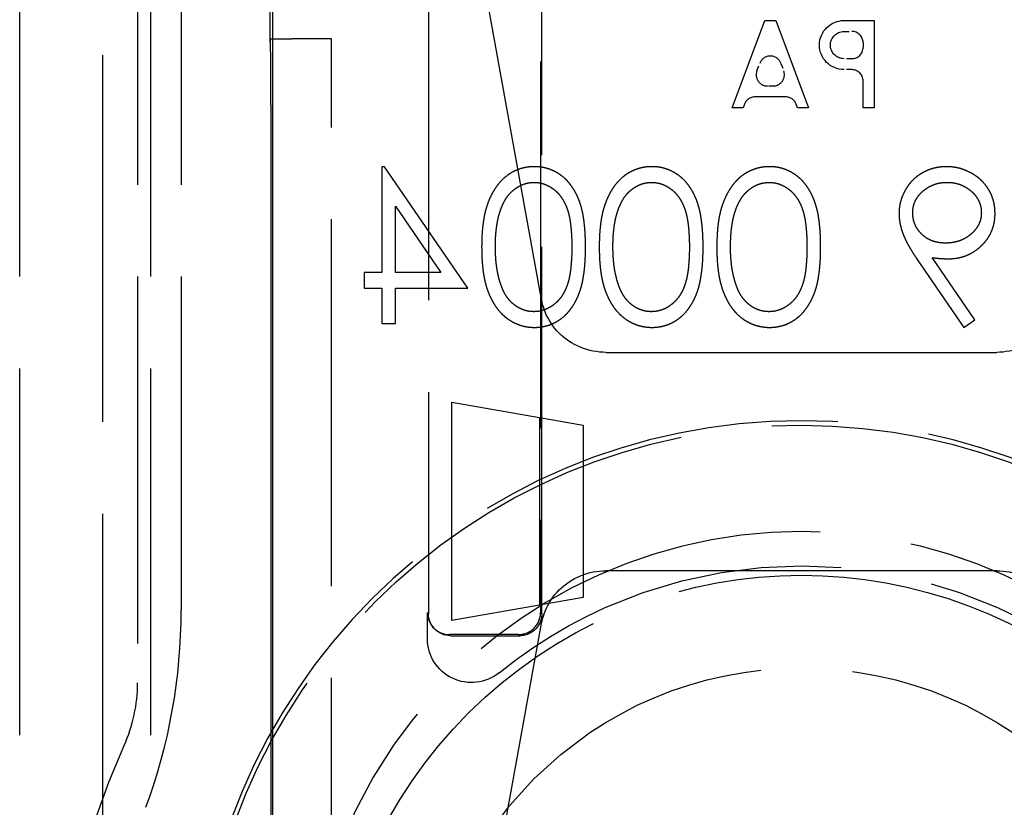
# Model space of a CAD drawing. Units: millimetres. Extents: x 63 to 4291, y 73 to 3057.
# Drawn here: x 737 to 759, y 1465 to 1483 of the extents above; entities that cross this region are included whole.
import ezdxf

# ---------------------------------------------------------------- set-up
doc = ezdxf.new("R2010")
doc.units = ezdxf.units.MM
doc.header["$LTSCALE"] = 2
doc.header["$PDSIZE"] = -1
doc.linetypes.add('Dashed', pattern=[5.7, 4.56, -1.14])
for name, color, linetype in [('Dimensions', 7, 'Continuous'), ('Hidden (ISO)', 7, 'Dashed'), ('Visible (ISO)', 7, 'Continuous')]:
    doc.layers.add(name, color=color, linetype=linetype)
doc.styles.get("Standard").update_dxf_attribs({"font": 'romans.shx', "width": 0.8})
doc.dimstyles.new('SLDDIMSTYLE2', dxfattribs={"dimscale": 10, "dimtxt": 2.5, "dimasz": 3.302, "dimexe": 1, "dimexo": 1, "dimgap": 0.926042, "dimtad": 1, "dimdec": 0, "dimrnd": 1e-09, "dimzin": 12, "dimdsep": 46, "dimtxsty": 'Standard', "dimcen": 2, "dimadec": 0, "dimazin": 3, "dimtfac": 1, "dimtdec": 0, "dimtmove": 0, "dimatfit": 0, "dimfxl": 1, "dimfrac": 2, "dimtolj": 1, "dimtzin": 12, "dimarcsym": 0})

# ---------------------------------------------------------------- blocks, each defined once
blk = doc.blocks.new('LD 245 00-IP66_Sheet_VIEW1')
at = {"layer": 'Hidden (ISO)', "ltscale": 0.921053}
for p, q in [((-164.5, 194.142), (-164.5, -194.201)), ((-163.7, 52.57), (-163.7, -19.73)), ((-162.7, 52.57), (-162.7, -18.072)), ((-166.4, -52.43), (-166.4, 52.37)), ((-163.4, -52.43), (-163.4, 52.37)), ((-154.471, 4.999), (-154.471, -18.121)), ((-154.444, -18.148), (-154.444, -0.013)), ((-157.038, -2.572), (-157.038, -18.148)), ((-150.086, -6.566), (-149.336, -4.566)), ((-149.336, -4.566), (-149.086, -4.566)), ((-149.086, -4.566), (-148.336, -6.566)), ((-147.523, -4.566), (-146.836, -4.566)), ((-146.836, -4.566), (-146.836, -6.566)), ((-160.613, -4.983), (-160.17, -4.983)), ((-159.263, -4.983), (-160.17, -4.983)), ((-159.263, -38.516), (-159.263, -4.983)), ((-147.086, -6.566), (-147.086, -5.951)), ((-148.86, -6.316), (-149.562, -6.316)), ((-149.836, -6.566), (-150.086, -6.566)), ((-148.336, -6.566), (-148.586, -6.566)), ((-146.836, -6.566), (-147.086, -6.566)), ((-158.109, -7.913), (-158.109, -10.336)), ((-156.135, -10.695), (-158.045, -7.913)), ((-157.795, -8.816), (-156.752, -10.336)), ((-157.795, -10.336), (-157.795, -8.816)), ((-145.86, -10.016), (-144.782, -11.592)), ((-144.531, -11.418), (-145.504, -9.995)), ((-158.109, -10.336), (-158.513, -10.336)), ((-158.513, -10.336), (-158.513, -10.695)), ((-156.752, -10.336), (-157.795, -10.336)), ((-158.513, -10.695), (-158.109, -10.695)), ((-158.109, -10.695), (-158.109, -11.502)), ((-157.795, -11.502), (-157.795, -10.695)), ((-157.795, -10.695), (-156.135, -10.695)), ((-144.782, -11.592), (-144.531, -11.418)), ((-158.109, -11.502), (-157.795, -11.502)), ((-156.5, -13.302), (-154.5, -13.655)), ((-156.5, -18.302), (-156.5, -13.302)), ((-154.5, -13.655), (-154.5, -15.155)), ((-154.5, -13.655), (-153.5, -13.831)), ((-153.5, -13.831), (-153.5, -17.773)), ((-154.5, -15.155), (-154.5, -17.95)), ((-153.5, -17.773), (-154.5, -17.95)), ((-154.5, -17.95), (-156.5, -18.302)), ((-157.064, -18.717), (-157.064, -18.121)), ((-154.975, -18.625), (-156.56, -18.625)), ((-156.534, -18.651), (-154.948, -18.651))]:
    blk.add_line(p, q, dxfattribs=at)
at = {"layer": 'Hidden (ISO)', "ltscale": 0.012975}
for p, q in [((-147.523, -4.816), (-147.346, -4.816)), ((-147.346, -5.441), (-147.523, -5.441)), ((-147.346, -5.691), (-147.523, -5.691))]:
    blk.add_line(p, q, dxfattribs=at)
at = {"layer": 'Hidden (ISO)', "ltscale": 0.007675}
blk.add_line((-147.086, -5.076), (-147.086, -5.181), dxfattribs=at)
at = {"layer": 'Hidden (ISO)', "ltscale": 0.012974}
for p, q in [((-149.517, -5.714), (-149.454, -5.548)), ((-148.967, -5.548), (-148.905, -5.714))]:
    blk.add_line(p, q, dxfattribs=at)
at = {"layer": 'Hidden (ISO)', "ltscale": 0.009111}
blk.add_line((-149.149, -6.066), (-149.273, -6.066), dxfattribs=at)
at = {"layer": 'Hidden (ISO)', "ltscale": 0.006346}
for p, q in [((-149.805, -6.484), (-149.836, -6.566)), ((-148.586, -6.566), (-148.616, -6.484))]:
    blk.add_line(p, q, dxfattribs=at)
at = {"layer": 'Hidden (ISO)', "ltscale": 0.004664}
blk.add_line((-158.045, -7.913), (-158.109, -7.913), dxfattribs=at)
at = {"layer": 'Hidden (ISO)', "ltscale": 0.002727}
blk.add_line((-156.916, -18.477), (-156.89, -18.504), dxfattribs=at)
at = {"layer": 'Hidden (ISO)', "ltscale": 0.921053}
blk.add_circle((-148.5, -28.055), 8.664, dxfattribs=at)
at = {"layer": 'Hidden (ISO)', "ltscale": 0.921053, "extrusion": (0, 0, -1)}
for centre, radius, start, end in [((147.523, -5.128), 0.562, 270, 90), ((147.523, -5.128), 0.312, 270, 90), ((148.5, -27.63), 13.797, 0, 180), ((148.5, -28.055), 11.005, 51.0201, 128.9799), ((148.5, -28.055), 10.787, 323.4415, 216.5585), ((156.534, -18.148), 0.504, 270.0009, 359.9991), ((154.948, -18.148), 0.504, 179.9991, 270.0009), ((148.5, -28.13), 17, 335.8105, 24.1895)]:
    blk.add_arc(centre, radius, start, end, dxfattribs=at)
at = {"layer": 'Hidden (ISO)', "ltscale": 0.921053}
for centre, radius, start, end in [((-147.346, -5.076), 0.26, 0, 90), ((-147.346, -5.181), 0.26, 270, 360), ((-149.211, -5.639), 0.26, 20.556, 159.444), ((-149.273, -5.806), 0.26, 159.444, 270), ((-149.149, -5.806), 0.26, 270, 20.556), ((-147.346, -5.951), 0.26, 0, 90), ((-149.562, -6.576), 0.26, 90, 159.444), ((-148.86, -6.576), 0.26, 20.556, 90), ((-148.5, -27.63), 13.9, 0, 180), ((-148.5, -27.63), 11.362, 34.8777, 145.1223), ((-175.7, -18.072), 12.999, 339.7068, 0), ((-156.56, -18.121), 0.504, 180.0009, 269.9991), ((-154.975, -18.121), 0.504, 269.9991, 0.0009), ((-167.2, -19.73), 3.5, 335.8105, 0)]:
    blk.add_arc(centre, radius, start, end, dxfattribs=at)
at = {"layer": 'Hidden (ISO)', "ltscale": 0.921053, "extrusion": (0, 0, -1)}
blk.add_ellipse((-156.056, -18.717), major_axis=(0.434, 0.909), ratio=0.999795, start_param=2.016114, end_param=4.267078, dxfattribs=at)
at = {"layer": 'Hidden (ISO)', "ltscale": 0.921053}
blk.add_ellipse((-148.796, -27.422), major_axis=(10.957, 0.976), ratio=0.999936, start_param=2.44409, end_param=3.714053, dxfattribs=at)
for points, knots in [([(-154.613, -7.913), (-154.64, -7.913), (-154.696, -7.914), (-154.778, -7.924), (-154.858, -7.939), (-154.935, -7.961), (-155.011, -7.988), (-155.085, -8.022), (-155.158, -8.062), (-155.227, -8.108), (-155.294, -8.16), (-155.358, -8.219), (-155.417, -8.284), (-155.474, -8.355), (-155.526, -8.432), (-155.576, -8.515), (-155.62, -8.604), (-155.663, -8.7), (-155.7, -8.803), (-155.733, -8.914), (-155.76, -9.033), (-155.782, -9.161), (-155.799, -9.297), (-155.812, -9.442), (-155.819, -9.595), (-155.82, -9.7), (-155.821, -9.754)], [0, 0, 0, 0, 0.033788, 0.067194, 0.099862, 0.132567, 0.165151, 0.197913, 0.231319, 0.265083, 0.299255, 0.334399, 0.369943, 0.406284, 0.444064, 0.482998, 0.523354, 0.565537, 0.609613, 0.656391, 0.705885, 0.758325, 0.813832, 0.872795, 0.934722, 1, 1, 1, 1]), ([(-153.442, -9.754), (-153.443, -9.698), (-153.443, -9.589), (-153.451, -9.43), (-153.462, -9.281), (-153.478, -9.142), (-153.498, -9.013), (-153.524, -8.893), (-153.554, -8.784), (-153.589, -8.683), (-153.628, -8.591), (-153.67, -8.504), (-153.718, -8.424), (-153.768, -8.349), (-153.822, -8.28), (-153.879, -8.216), (-153.942, -8.159), (-154.007, -8.108), (-154.076, -8.062), (-154.147, -8.022), (-154.22, -7.988), (-154.295, -7.961), (-154.371, -7.939), (-154.45, -7.924), (-154.531, -7.914), (-154.585, -7.913), (-154.613, -7.913)], [0, 0, 0, 0, 0.068595, 0.133246, 0.194313, 0.251279, 0.304513, 0.354235, 0.400481, 0.443411, 0.484015, 0.523252, 0.561042, 0.5979, 0.633518, 0.668314, 0.702496, 0.736685, 0.770293, 0.803437, 0.835913, 0.86846, 0.900847, 0.933467, 0.966258, 1, 1, 1, 1]), ([(-151.92, -7.913), (-151.948, -7.913), (-152.004, -7.914), (-152.085, -7.924), (-152.165, -7.939), (-152.243, -7.961), (-152.319, -7.988), (-152.393, -8.022), (-152.465, -8.062), (-152.535, -8.108), (-152.602, -8.16), (-152.665, -8.219), (-152.725, -8.284), (-152.782, -8.355), (-152.834, -8.432), (-152.883, -8.515), (-152.928, -8.604), (-152.97, -8.7), (-153.007, -8.803), (-153.041, -8.914), (-153.067, -9.033), (-153.09, -9.161), (-153.107, -9.297), (-153.12, -9.442), (-153.126, -9.595), (-153.128, -9.7), (-153.128, -9.754)], [0, 0, 0, 0, 0.033788, 0.067194, 0.099862, 0.132567, 0.165151, 0.197913, 0.231319, 0.265083, 0.299255, 0.334399, 0.369943, 0.406284, 0.444064, 0.482998, 0.523354, 0.565537, 0.609613, 0.656391, 0.705885, 0.758325, 0.813832, 0.872795, 0.934722, 1, 1, 1, 1]), ([(-150.75, -9.754), (-150.75, -9.698), (-150.751, -9.589), (-150.758, -9.43), (-150.77, -9.281), (-150.786, -9.142), (-150.806, -9.013), (-150.832, -8.893), (-150.862, -8.784), (-150.896, -8.683), (-150.935, -8.591), (-150.978, -8.504), (-151.025, -8.424), (-151.075, -8.349), (-151.13, -8.28), (-151.187, -8.216), (-151.249, -8.159), (-151.315, -8.108), (-151.384, -8.062), (-151.455, -8.022), (-151.527, -7.988), (-151.602, -7.961), (-151.679, -7.939), (-151.758, -7.924), (-151.838, -7.914), (-151.893, -7.913), (-151.92, -7.913)], [0, 0, 0, 0, 0.068595, 0.133246, 0.194313, 0.251279, 0.304513, 0.354235, 0.400481, 0.443411, 0.484015, 0.523252, 0.561042, 0.5979, 0.633518, 0.668314, 0.702496, 0.736685, 0.770293, 0.803437, 0.835913, 0.86846, 0.900847, 0.933467, 0.966258, 1, 1, 1, 1]), ([(-149.228, -7.913), (-149.256, -7.913), (-149.311, -7.914), (-149.393, -7.924), (-149.473, -7.939), (-149.551, -7.961), (-149.627, -7.988), (-149.701, -8.022), (-149.773, -8.062), (-149.842, -8.108), (-149.91, -8.16), (-149.973, -8.219), (-150.033, -8.284), (-150.089, -8.355), (-150.141, -8.432), (-150.191, -8.515), (-150.235, -8.604), (-150.278, -8.7), (-150.315, -8.803), (-150.348, -8.914), (-150.375, -9.033), (-150.398, -9.161), (-150.415, -9.297), (-150.427, -9.442), (-150.434, -9.595), (-150.435, -9.7), (-150.436, -9.754)], [0, 0, 0, 0, 0.033788, 0.067194, 0.099862, 0.132567, 0.165151, 0.197913, 0.231319, 0.265083, 0.299255, 0.334399, 0.369943, 0.406284, 0.444064, 0.482998, 0.523354, 0.565537, 0.609613, 0.656391, 0.705885, 0.758325, 0.813832, 0.872795, 0.934722, 1, 1, 1, 1]), ([(-148.058, -9.754), (-148.058, -9.698), (-148.059, -9.589), (-148.066, -9.43), (-148.078, -9.281), (-148.094, -9.142), (-148.113, -9.013), (-148.14, -8.893), (-148.169, -8.784), (-148.204, -8.683), (-148.243, -8.591), (-148.285, -8.504), (-148.333, -8.424), (-148.383, -8.349), (-148.437, -8.28), (-148.495, -8.216), (-148.557, -8.159), (-148.623, -8.108), (-148.692, -8.062), (-148.762, -8.022), (-148.835, -7.988), (-148.91, -7.961), (-148.987, -7.939), (-149.065, -7.924), (-149.146, -7.914), (-149.2, -7.913), (-149.228, -7.913)], [0, 0, 0, 0, 0.068595, 0.133246, 0.194313, 0.251279, 0.304513, 0.354235, 0.400481, 0.443411, 0.484015, 0.523252, 0.561042, 0.5979, 0.633518, 0.668314, 0.702496, 0.736685, 0.770293, 0.803437, 0.835913, 0.86846, 0.900847, 0.933467, 0.966258, 1, 1, 1, 1]), ([(-145.178, -7.913), (-145.227, -7.915), (-145.323, -7.918), (-145.464, -7.945), (-145.598, -7.989), (-145.727, -8.051), (-145.845, -8.128), (-145.952, -8.22), (-146.045, -8.327), (-146.122, -8.447), (-146.185, -8.575), (-146.23, -8.709), (-146.258, -8.847), (-146.261, -8.941), (-146.263, -8.988)], [0, 0, 0, 0, 0.0855321, 0.1690034, 0.2519432, 0.335682, 0.4194086, 0.5012649, 0.5837029, 0.6680004, 0.7519187, 0.8345977, 0.9165257, 1, 1, 1, 1]), ([(-144.064, -8.985), (-144.066, -8.936), (-144.069, -8.84), (-144.097, -8.699), (-144.142, -8.566), (-144.205, -8.442), (-144.284, -8.327), (-144.379, -8.223), (-144.489, -8.132), (-144.613, -8.054), (-144.746, -7.992), (-144.886, -7.945), (-145.031, -7.918), (-145.129, -7.915), (-145.178, -7.913)], [0, 0, 0, 0, 0.0852491, 0.1673266, 0.2481753, 0.3288291, 0.4099081, 0.4905845, 0.5729935, 0.6582649, 0.7442216, 0.8290604, 0.9139383, 1, 1, 1, 1]), ([(-155.507, -9.752), (-155.506, -9.71), (-155.505, -9.628), (-155.501, -9.508), (-155.49, -9.393), (-155.478, -9.284), (-155.461, -9.181), (-155.442, -9.084), (-155.417, -8.993), (-155.39, -8.907), (-155.359, -8.827), (-155.325, -8.753), (-155.289, -8.685), (-155.25, -8.621), (-155.208, -8.563), (-155.162, -8.512), (-155.114, -8.465), (-155.048, -8.411), (-154.96, -8.357), (-154.851, -8.307), (-154.738, -8.278), (-154.661, -8.274), (-154.623, -8.272)], [0, 0, 0, 0, 0.065681, 0.128486, 0.188175, 0.245106, 0.299448, 0.350823, 0.399942, 0.446672, 0.491255, 0.533376, 0.573853, 0.612526, 0.649597, 0.685532, 0.720106, 0.753838, 0.818925, 0.880493, 0.940311, 1, 1, 1, 1]), ([(-154.623, -8.272), (-154.584, -8.274), (-154.507, -8.278), (-154.393, -8.306), (-154.283, -8.357), (-154.196, -8.411), (-154.129, -8.464), (-154.082, -8.509), (-154.037, -8.559), (-153.997, -8.613), (-153.959, -8.672), (-153.924, -8.735), (-153.892, -8.803), (-153.863, -8.875), (-153.838, -8.955), (-153.816, -9.042), (-153.797, -9.139), (-153.783, -9.245), (-153.771, -9.359), (-153.763, -9.482), (-153.757, -9.614), (-153.757, -9.705), (-153.757, -9.752)], [0, 0, 0, 0, 0.060387, 0.120883, 0.182755, 0.247811, 0.281299, 0.315088, 0.349702, 0.384857, 0.420966, 0.458511, 0.497175, 0.537602, 0.580503, 0.627468, 0.678388, 0.733983, 0.793747, 0.857714, 0.926698, 1, 1, 1, 1]), ([(-152.814, -9.752), (-152.814, -9.71), (-152.813, -9.628), (-152.809, -9.508), (-152.798, -9.393), (-152.786, -9.284), (-152.769, -9.181), (-152.75, -9.084), (-152.725, -8.993), (-152.698, -8.907), (-152.667, -8.827), (-152.633, -8.753), (-152.597, -8.685), (-152.558, -8.621), (-152.516, -8.563), (-152.47, -8.512), (-152.422, -8.465), (-152.355, -8.411), (-152.268, -8.357), (-152.159, -8.307), (-152.046, -8.278), (-151.969, -8.274), (-151.931, -8.272)], [0, 0, 0, 0, 0.065681, 0.128486, 0.188175, 0.245106, 0.299448, 0.350823, 0.399942, 0.446672, 0.491255, 0.533376, 0.573853, 0.612526, 0.649597, 0.685532, 0.720106, 0.753838, 0.818925, 0.880493, 0.940311, 1, 1, 1, 1]), ([(-151.931, -8.272), (-151.892, -8.274), (-151.815, -8.278), (-151.7, -8.306), (-151.59, -8.357), (-151.503, -8.411), (-151.436, -8.464), (-151.389, -8.509), (-151.345, -8.559), (-151.304, -8.613), (-151.266, -8.672), (-151.231, -8.735), (-151.2, -8.803), (-151.171, -8.875), (-151.145, -8.955), (-151.124, -9.042), (-151.105, -9.139), (-151.091, -9.245), (-151.079, -9.359), (-151.071, -9.482), (-151.065, -9.614), (-151.064, -9.705), (-151.064, -9.752)], [0, 0, 0, 0, 0.060387, 0.120883, 0.182755, 0.247811, 0.281299, 0.315088, 0.349702, 0.384857, 0.420966, 0.458511, 0.497175, 0.537602, 0.580503, 0.627468, 0.678388, 0.733983, 0.793747, 0.857714, 0.926698, 1, 1, 1, 1]), ([(-150.122, -9.752), (-150.121, -9.71), (-150.12, -9.628), (-150.116, -9.508), (-150.106, -9.393), (-150.094, -9.284), (-150.076, -9.181), (-150.058, -9.084), (-150.032, -8.993), (-150.006, -8.907), (-149.975, -8.827), (-149.941, -8.753), (-149.905, -8.685), (-149.865, -8.621), (-149.823, -8.563), (-149.777, -8.512), (-149.73, -8.465), (-149.663, -8.411), (-149.575, -8.357), (-149.467, -8.307), (-149.353, -8.278), (-149.277, -8.274), (-149.239, -8.272)], [0, 0, 0, 0, 0.065681, 0.128486, 0.188175, 0.245106, 0.299448, 0.350823, 0.399942, 0.446672, 0.491255, 0.533376, 0.573853, 0.612526, 0.649597, 0.685532, 0.720106, 0.753838, 0.818925, 0.880493, 0.940311, 1, 1, 1, 1]), ([(-149.239, -8.272), (-149.2, -8.274), (-149.122, -8.278), (-149.008, -8.306), (-148.898, -8.357), (-148.811, -8.411), (-148.744, -8.464), (-148.697, -8.509), (-148.653, -8.559), (-148.612, -8.613), (-148.574, -8.672), (-148.539, -8.735), (-148.508, -8.803), (-148.479, -8.875), (-148.453, -8.955), (-148.432, -9.042), (-148.412, -9.139), (-148.399, -9.245), (-148.386, -9.359), (-148.378, -9.482), (-148.372, -9.614), (-148.372, -9.705), (-148.372, -9.752)], [0, 0, 0, 0, 0.060387, 0.120883, 0.182755, 0.247811, 0.281299, 0.315088, 0.349702, 0.384857, 0.420966, 0.458511, 0.497175, 0.537602, 0.580503, 0.627468, 0.678388, 0.733983, 0.793747, 0.857714, 0.926698, 1, 1, 1, 1]), ([(-145.949, -8.967), (-145.948, -8.944), (-145.947, -8.897), (-145.936, -8.828), (-145.918, -8.763), (-145.893, -8.7), (-145.86, -8.639), (-145.82, -8.581), (-145.773, -8.526), (-145.719, -8.475), (-145.661, -8.427), (-145.599, -8.386), (-145.534, -8.351), (-145.465, -8.322), (-145.394, -8.299), (-145.32, -8.283), (-145.242, -8.274), (-145.189, -8.272), (-145.162, -8.272)], [0, 0, 0, 0, 0.06076, 0.119735, 0.177757, 0.235999, 0.29407, 0.353733, 0.415973, 0.48014, 0.545076, 0.608735, 0.672178, 0.735453, 0.799112, 0.864284, 0.930837, 1, 1, 1, 1]), ([(-145.162, -8.272), (-145.136, -8.272), (-145.083, -8.274), (-145.006, -8.283), (-144.932, -8.299), (-144.861, -8.322), (-144.793, -8.351), (-144.728, -8.386), (-144.665, -8.427), (-144.607, -8.475), (-144.553, -8.526), (-144.507, -8.582), (-144.467, -8.639), (-144.435, -8.7), (-144.41, -8.763), (-144.391, -8.828), (-144.38, -8.897), (-144.379, -8.944), (-144.378, -8.967)], [0, 0, 0, 0, 0.068712, 0.134812, 0.199538, 0.263335, 0.326747, 0.390328, 0.454126, 0.519203, 0.58351, 0.645497, 0.70529, 0.763488, 0.821856, 0.880004, 0.939108, 1, 1, 1, 1]), ([(-146.263, -8.988), (-146.262, -9.025), (-146.259, -9.1), (-146.243, -9.213), (-146.214, -9.328), (-146.182, -9.426), (-146.151, -9.507), (-146.122, -9.57), (-146.089, -9.637), (-146.051, -9.707), (-146.01, -9.781), (-145.964, -9.857), (-145.914, -9.936), (-145.878, -9.989), (-145.86, -10.016)], [0, 0, 0, 0, 0.09832, 0.199417, 0.305603, 0.416162, 0.474582, 0.537006, 0.603857, 0.67409, 0.749417, 0.828253, 0.912054, 1, 1, 1, 1]), ([(-145.194, -9.663), (-145.222, -9.662), (-145.276, -9.66), (-145.356, -9.651), (-145.431, -9.636), (-145.501, -9.613), (-145.569, -9.585), (-145.631, -9.55), (-145.689, -9.508), (-145.743, -9.46), (-145.791, -9.408), (-145.833, -9.353), (-145.869, -9.296), (-145.898, -9.235), (-145.921, -9.172), (-145.938, -9.106), (-145.947, -9.037), (-145.948, -8.991), (-145.949, -8.967)], [0, 0, 0, 0, 0.072713, 0.141547, 0.208363, 0.272462, 0.33539, 0.397711, 0.459383, 0.522098, 0.584315, 0.644392, 0.703345, 0.761509, 0.82003, 0.878517, 0.938265, 1, 1, 1, 1]), ([(-144.378, -8.967), (-144.379, -8.991), (-144.38, -9.038), (-144.392, -9.106), (-144.411, -9.172), (-144.437, -9.235), (-144.471, -9.296), (-144.513, -9.353), (-144.561, -9.409), (-144.617, -9.46), (-144.678, -9.508), (-144.742, -9.549), (-144.81, -9.585), (-144.881, -9.613), (-144.955, -9.635), (-145.032, -9.651), (-145.112, -9.66), (-145.167, -9.662), (-145.194, -9.663)], [0, 0, 0, 0, 0.05954, 0.117423, 0.17444, 0.231734, 0.289722, 0.3492, 0.410516, 0.47508, 0.540094, 0.604444, 0.668697, 0.73211, 0.796739, 0.862906, 0.930462, 1, 1, 1, 1]), ([(-145.136, -10.022), (-145.1, -10.021), (-145.027, -10.019), (-144.921, -10.004), (-144.819, -9.982), (-144.722, -9.948), (-144.629, -9.906), (-144.539, -9.854), (-144.455, -9.793), (-144.375, -9.724), (-144.303, -9.647), (-144.238, -9.566), (-144.185, -9.479), (-144.14, -9.389), (-144.107, -9.294), (-144.082, -9.195), (-144.067, -9.091), (-144.065, -9.021), (-144.064, -8.985)], [0, 0, 0, 0, 0.0662949, 0.1301311, 0.1928622, 0.25436, 0.3159098, 0.3773381, 0.4402053, 0.5041751, 0.5680336, 0.6302277, 0.6908615, 0.7514218, 0.8114657, 0.8727505, 0.9353907, 1, 1, 1, 1]), ([(-155.821, -9.754), (-155.82, -9.807), (-155.819, -9.912), (-155.812, -10.064), (-155.799, -10.208), (-155.783, -10.344), (-155.761, -10.471), (-155.733, -10.59), (-155.702, -10.701), (-155.664, -10.803), (-155.623, -10.898), (-155.578, -10.987), (-155.53, -11.07), (-155.477, -11.147), (-155.421, -11.218), (-155.36, -11.283), (-155.297, -11.342), (-155.229, -11.394), (-155.159, -11.441), (-155.087, -11.482), (-155.012, -11.515), (-154.936, -11.544), (-154.858, -11.565), (-154.778, -11.58), (-154.696, -11.591), (-154.64, -11.592), (-154.613, -11.592)], [0, 0, 0, 0, 0.065063, 0.126773, 0.185516, 0.240765, 0.29298, 0.34225, 0.388919, 0.432776, 0.474628, 0.514775, 0.553606, 0.591426, 0.628028, 0.663804, 0.698984, 0.733591, 0.767628, 0.801208, 0.834264, 0.866981, 0.89972, 0.932702, 0.966176, 1, 1, 1, 1]), ([(-155.374, -10.632), (-155.385, -10.601), (-155.406, -10.538), (-155.434, -10.439), (-155.455, -10.336), (-155.475, -10.229), (-155.488, -10.116), (-155.499, -9.999), (-155.505, -9.877), (-155.506, -9.795), (-155.507, -9.752)], [0, 0, 0, 0, 0.110588, 0.224542, 0.342503, 0.464324, 0.590756, 0.722227, 0.858843, 1, 1, 1, 1]), ([(-153.757, -9.752), (-153.757, -9.799), (-153.757, -9.89), (-153.763, -10.022), (-153.771, -10.145), (-153.782, -10.259), (-153.798, -10.364), (-153.815, -10.461), (-153.837, -10.549), (-153.862, -10.628), (-153.891, -10.701), (-153.923, -10.769), (-153.957, -10.832), (-153.995, -10.891), (-154.037, -10.944), (-154.081, -10.995), (-154.129, -11.039), (-154.195, -11.093), (-154.283, -11.149), (-154.394, -11.197), (-154.507, -11.227), (-154.585, -11.231), (-154.623, -11.233)], [0, 0, 0, 0, 0.072951, 0.141584, 0.205926, 0.265301, 0.320597, 0.371817, 0.41879, 0.461699, 0.502134, 0.540804, 0.578181, 0.614297, 0.649678, 0.684299, 0.718359, 0.752081, 0.817652, 0.879722, 0.939966, 1, 1, 1, 1]), ([(-154.613, -11.592), (-154.585, -11.592), (-154.531, -11.591), (-154.45, -11.581), (-154.372, -11.566), (-154.295, -11.545), (-154.221, -11.518), (-154.149, -11.484), (-154.078, -11.445), (-154.01, -11.4), (-153.945, -11.349), (-153.883, -11.292), (-153.825, -11.228), (-153.772, -11.159), (-153.721, -11.084), (-153.674, -11.003), (-153.63, -10.916), (-153.591, -10.823), (-153.556, -10.722), (-153.525, -10.612), (-153.5, -10.492), (-153.479, -10.363), (-153.462, -10.224), (-153.451, -10.076), (-153.443, -9.918), (-153.443, -9.81), (-153.442, -9.754)], [0, 0, 0, 0, 0.033787, 0.066622, 0.099285, 0.131361, 0.163585, 0.196104, 0.228902, 0.262158, 0.295991, 0.330218, 0.36506, 0.400951, 0.43762, 0.475708, 0.515381, 0.556414, 0.599765, 0.646424, 0.696431, 0.749782, 0.806573, 0.867436, 0.931887, 1, 1, 1, 1]), ([(-153.128, -9.754), (-153.128, -9.807), (-153.126, -9.912), (-153.12, -10.064), (-153.107, -10.208), (-153.091, -10.344), (-153.068, -10.471), (-153.041, -10.59), (-153.01, -10.701), (-152.972, -10.803), (-152.931, -10.898), (-152.886, -10.987), (-152.837, -11.07), (-152.785, -11.147), (-152.729, -11.218), (-152.668, -11.283), (-152.604, -11.342), (-152.537, -11.394), (-152.467, -11.441), (-152.395, -11.482), (-152.32, -11.515), (-152.244, -11.544), (-152.166, -11.565), (-152.086, -11.58), (-152.004, -11.591), (-151.948, -11.592), (-151.92, -11.592)], [0, 0, 0, 0, 0.065063, 0.126773, 0.185516, 0.240765, 0.29298, 0.34225, 0.388919, 0.432776, 0.474628, 0.514775, 0.553606, 0.591426, 0.628028, 0.663804, 0.698984, 0.733591, 0.767628, 0.801208, 0.834264, 0.866981, 0.89972, 0.932702, 0.966176, 1, 1, 1, 1]), ([(-152.682, -10.632), (-152.692, -10.601), (-152.714, -10.538), (-152.741, -10.439), (-152.763, -10.336), (-152.783, -10.229), (-152.796, -10.116), (-152.807, -9.999), (-152.813, -9.877), (-152.814, -9.795), (-152.814, -9.752)], [0, 0, 0, 0, 0.110588, 0.224542, 0.342503, 0.464324, 0.590756, 0.722227, 0.858843, 1, 1, 1, 1]), ([(-151.064, -9.752), (-151.064, -9.799), (-151.065, -9.89), (-151.071, -10.022), (-151.079, -10.145), (-151.09, -10.259), (-151.105, -10.364), (-151.123, -10.461), (-151.145, -10.549), (-151.17, -10.628), (-151.199, -10.701), (-151.231, -10.769), (-151.265, -10.832), (-151.303, -10.891), (-151.345, -10.944), (-151.389, -10.995), (-151.437, -11.039), (-151.503, -11.093), (-151.591, -11.149), (-151.702, -11.197), (-151.815, -11.227), (-151.892, -11.231), (-151.931, -11.233)], [0, 0, 0, 0, 0.072951, 0.141584, 0.205926, 0.265301, 0.320597, 0.371817, 0.41879, 0.461699, 0.502134, 0.540804, 0.578181, 0.614297, 0.649678, 0.684299, 0.718359, 0.752081, 0.817652, 0.879722, 0.939966, 1, 1, 1, 1]), ([(-151.92, -11.592), (-151.893, -11.592), (-151.838, -11.591), (-151.758, -11.581), (-151.679, -11.566), (-151.603, -11.545), (-151.528, -11.518), (-151.456, -11.484), (-151.386, -11.445), (-151.318, -11.4), (-151.253, -11.349), (-151.191, -11.292), (-151.133, -11.228), (-151.079, -11.159), (-151.028, -11.084), (-150.981, -11.003), (-150.938, -10.916), (-150.898, -10.823), (-150.863, -10.722), (-150.832, -10.612), (-150.808, -10.492), (-150.787, -10.363), (-150.77, -10.224), (-150.758, -10.076), (-150.751, -9.918), (-150.75, -9.81), (-150.75, -9.754)], [0, 0, 0, 0, 0.033787, 0.066622, 0.099285, 0.131361, 0.163585, 0.196104, 0.228902, 0.262158, 0.295991, 0.330218, 0.36506, 0.400951, 0.43762, 0.475708, 0.515381, 0.556414, 0.599765, 0.646424, 0.696431, 0.749782, 0.806573, 0.867436, 0.931887, 1, 1, 1, 1]), ([(-150.436, -9.754), (-150.435, -9.807), (-150.434, -9.912), (-150.428, -10.064), (-150.415, -10.208), (-150.398, -10.344), (-150.376, -10.471), (-150.348, -10.59), (-150.318, -10.701), (-150.28, -10.803), (-150.238, -10.898), (-150.193, -10.987), (-150.145, -11.07), (-150.093, -11.147), (-150.036, -11.218), (-149.976, -11.283), (-149.912, -11.342), (-149.845, -11.394), (-149.774, -11.441), (-149.702, -11.482), (-149.628, -11.515), (-149.552, -11.544), (-149.473, -11.565), (-149.393, -11.58), (-149.311, -11.591), (-149.256, -11.592), (-149.228, -11.592)], [0, 0, 0, 0, 0.065063, 0.126773, 0.185516, 0.240765, 0.29298, 0.34225, 0.388919, 0.432776, 0.474628, 0.514775, 0.553606, 0.591426, 0.628028, 0.663804, 0.698984, 0.733591, 0.767628, 0.801208, 0.834264, 0.866981, 0.89972, 0.932702, 0.966176, 1, 1, 1, 1]), ([(-149.989, -10.632), (-150, -10.601), (-150.021, -10.538), (-150.049, -10.439), (-150.071, -10.336), (-150.09, -10.229), (-150.104, -10.116), (-150.114, -9.999), (-150.121, -9.877), (-150.122, -9.795), (-150.122, -9.752)], [0, 0, 0, 0, 0.110588, 0.224542, 0.342503, 0.464324, 0.590756, 0.722227, 0.858843, 1, 1, 1, 1]), ([(-148.372, -9.752), (-148.372, -9.799), (-148.372, -9.89), (-148.378, -10.022), (-148.387, -10.145), (-148.397, -10.259), (-148.413, -10.364), (-148.431, -10.461), (-148.452, -10.549), (-148.478, -10.628), (-148.507, -10.701), (-148.539, -10.769), (-148.573, -10.832), (-148.611, -10.891), (-148.652, -10.944), (-148.696, -10.995), (-148.744, -11.039), (-148.811, -11.093), (-148.899, -11.149), (-149.009, -11.197), (-149.123, -11.227), (-149.2, -11.231), (-149.239, -11.233)], [0, 0, 0, 0, 0.072951, 0.141584, 0.205926, 0.265301, 0.320597, 0.371817, 0.41879, 0.461699, 0.502134, 0.540804, 0.578181, 0.614297, 0.649678, 0.684299, 0.718359, 0.752081, 0.817652, 0.879722, 0.939966, 1, 1, 1, 1]), ([(-149.228, -11.592), (-149.2, -11.592), (-149.146, -11.591), (-149.065, -11.581), (-148.987, -11.566), (-148.911, -11.545), (-148.836, -11.518), (-148.764, -11.484), (-148.694, -11.445), (-148.625, -11.4), (-148.56, -11.349), (-148.498, -11.292), (-148.441, -11.228), (-148.387, -11.159), (-148.336, -11.084), (-148.289, -11.003), (-148.246, -10.916), (-148.206, -10.823), (-148.171, -10.722), (-148.14, -10.612), (-148.115, -10.492), (-148.094, -10.363), (-148.078, -10.224), (-148.066, -10.076), (-148.059, -9.918), (-148.058, -9.81), (-148.058, -9.754)], [0, 0, 0, 0, 0.033787, 0.066622, 0.099285, 0.131361, 0.163585, 0.196104, 0.228902, 0.262158, 0.295991, 0.330218, 0.36506, 0.400951, 0.43762, 0.475708, 0.515381, 0.556414, 0.599765, 0.646424, 0.696431, 0.749782, 0.806573, 0.867436, 0.931887, 1, 1, 1, 1]), ([(-145.504, -9.995), (-145.442, -10.003), (-145.32, -10.018), (-145.197, -10.02), (-145.136, -10.022)], [0, 0, 0, 0, 0.5078576, 1, 1, 1, 1]), ([(-154.623, -11.233), (-154.662, -11.232), (-154.739, -11.228), (-154.852, -11.198), (-154.962, -11.151), (-155.048, -11.096), (-155.114, -11.044), (-155.161, -10.999), (-155.204, -10.949), (-155.245, -10.895), (-155.282, -10.837), (-155.316, -10.773), (-155.347, -10.705), (-155.365, -10.657), (-155.374, -10.632)], [0, 0, 0, 0, 0.112813, 0.225394, 0.339595, 0.459675, 0.521735, 0.583926, 0.648174, 0.713881, 0.781004, 0.851451, 0.924051, 1, 1, 1, 1]), ([(-151.931, -11.233), (-151.97, -11.232), (-152.047, -11.228), (-152.16, -11.198), (-152.27, -11.151), (-152.356, -11.096), (-152.422, -11.044), (-152.468, -10.999), (-152.512, -10.949), (-152.552, -10.895), (-152.59, -10.837), (-152.624, -10.773), (-152.655, -10.705), (-152.673, -10.657), (-152.682, -10.632)], [0, 0, 0, 0, 0.112813, 0.225394, 0.339595, 0.459675, 0.521735, 0.583926, 0.648174, 0.713881, 0.781004, 0.851451, 0.924051, 1, 1, 1, 1]), ([(-149.239, -11.233), (-149.277, -11.232), (-149.355, -11.228), (-149.468, -11.198), (-149.578, -11.151), (-149.664, -11.096), (-149.729, -11.044), (-149.776, -10.999), (-149.819, -10.949), (-149.86, -10.895), (-149.898, -10.837), (-149.932, -10.773), (-149.963, -10.705), (-149.98, -10.657), (-149.989, -10.632)], [0, 0, 0, 0, 0.112813, 0.225394, 0.339595, 0.459675, 0.521735, 0.583926, 0.648174, 0.713881, 0.781004, 0.851451, 0.924051, 1, 1, 1, 1])]:
    blk.add_open_spline(points, degree=3, knots=knots, dxfattribs=at)
at = {"layer": 'Visible (ISO)'}
for p, q in [((-160.674, 32.387), (-160.674, -5.057)), ((-160.613, 5.459), (-160.613, -24.516)), ((-154.448, -10.957), (-156.693, 1.438)), ((-160.674, -4.983), (-160.613, -4.983)), ((-160.647, -6.494), (-160.647, -37.223)), ((-152.975, -12.164), (-144.025, -12.164)), ((-144.025, -17.164), (-152.975, -17.164)), ((-156.693, -30.765), (-154.448, -18.37))]:
    blk.add_line(p, q, dxfattribs=at)
blk.add_ellipse((-160.66, -6.494), major_axis=(0, -1.511), ratio=0.008727, start_param=1.570796, end_param=3.141593, dxfattribs=at)
at = {"layer": 'Visible (ISO)', "extrusion": (0, 0, -1)}
for centre, major_axis, start_param, end_param in [((-152.948, -10.662), (-1.353, -0.72), 0.267423, 0.302555), ((-152.948, -18.665), (-1.353, 0.72), 5.980632, 6.015764)]:
    blk.add_ellipse(centre, major_axis=major_axis, ratio=0.973824, start_param=start_param, end_param=end_param, dxfattribs=at)
at = {"layer": 'Visible (ISO)'}
blk.add_rational_spline([(-160.674, -4.983), (-160.674, -5.032), (-160.674, -5.057), (-160.674, -5.057)], [1, 0.999987307688, 0.999980961532, 0.999980961532], degree=3, dxfattribs=at)
for points, knots in [([(-152.975, -12.164), (-153.166, -12.164), (-153.37, -12.126), (-153.745, -11.972), (-153.916, -11.856), (-154.182, -11.587), (-154.296, -11.418), (-154.398, -11.16), (-154.421, -11.085), (-154.438, -11.009)], [-0.459475, -0.459475, -0.459475, -0.459475, -0.4021959, -0.4021959, -0.3449167, -0.3449167, -0.2884418, -0.2884418, -0.2660977, -0.2660977, -0.2660977, -0.2660977]), ([(-142.563, -11.009), (-142.58, -11.086), (-142.603, -11.162), (-142.706, -11.421), (-142.821, -11.59), (-143.088, -11.858), (-143.259, -11.974), (-143.632, -12.126), (-143.835, -12.164), (-144.025, -12.164)], [-0.6501976, -0.6501976, -0.6501976, -0.6501976, -0.6276079, -0.6276079, -0.5708791, -0.5708791, -0.5138535, -0.5138535, -0.4568279, -0.4568279, -0.4568279, -0.4568279]), ([(-154.438, -18.319), (-154.421, -18.242), (-154.398, -18.166), (-154.294, -17.907), (-154.18, -17.737), (-153.912, -17.469), (-153.742, -17.354), (-153.368, -17.201), (-153.165, -17.164), (-152.975, -17.164)], [-0.1933697, -0.1933697, -0.1933697, -0.1933697, -0.17078, -0.17078, -0.1140513, -0.1140513, -0.0570256, -0.0570256, 0, 0, 0, 0]), ([(-144.025, -17.164), (-143.834, -17.164), (-143.63, -17.202), (-143.256, -17.356), (-143.085, -17.472), (-142.818, -17.741), (-142.704, -17.91), (-142.602, -18.167), (-142.579, -18.243), (-142.563, -18.319)], [0, 0, 0, 0, 0.0572792, 0.0572792, 0.1145583, 0.1145583, 0.1710333, 0.1710333, 0.1933773, 0.1933773, 0.1933773, 0.1933773])]:
    blk.add_open_spline(points, degree=3, knots=knots, dxfattribs=at)
blk = doc.blocks.new('*D23')
at = {"layer": 'Defpoints', "color": 0, "transparency": 16777216}
for p in [(753.253, 1692.869), (583.339, 1282.869), (753.253, 1282.869)]:
    blk.add_point(p, dxfattribs=at)
at = {"layer": 'Dimensions', "color": 0, "lineweight": -2, "transparency": 16777216}
for p, q in [((743.253, 1692.869), (573.339, 1692.869)), ((583.339, 1659.849), (583.339, 1315.889)), ((743.253, 1282.869), (573.339, 1282.869))]:
    blk.add_line(p, q, dxfattribs=at)
at = {"layer": 'Dimensions', "color": 0, "transparency": 16777216}
for points in [[(577.836, 1659.849), (588.843, 1659.849), (583.339, 1692.869)], [(577.836, 1315.889), (588.843, 1315.889), (583.339, 1282.869)]]:
    blk.add_solid(points, dxfattribs=at)
at = {"layer": 'Dimensions', "color": 0, "transparency": 16777216, "insert": (561.579, 1487.869), "char_height": 25, "attachment_point": 5, "rotation": 90}
blk.add_mtext('\\A1;410', dxfattribs=at)

msp = doc.modelspace()

# ---------------------------------------------------------------- block references
msp.add_blockref('LD 245 00-IP66_Sheet_VIEW1', (903.253, 1487.899))

# ---------------------------------------------------------------- dimensions: what is measured, and where the dimension line sits
at = {"layer": 'Dimensions'}
dim = msp.add_linear_dim(base=(583.339, 1282.869), p1=(753.253, 1692.869), p2=(753.253, 1282.869), angle=90, dimstyle='SLDDIMSTYLE2', dxfattribs=at)
dim.commit()
dim.dimension.update_dxf_attribs({"geometry": '*D23', "text_midpoint": (561.579, 1487.869)})

doc.saveas('drawing.dxf')
